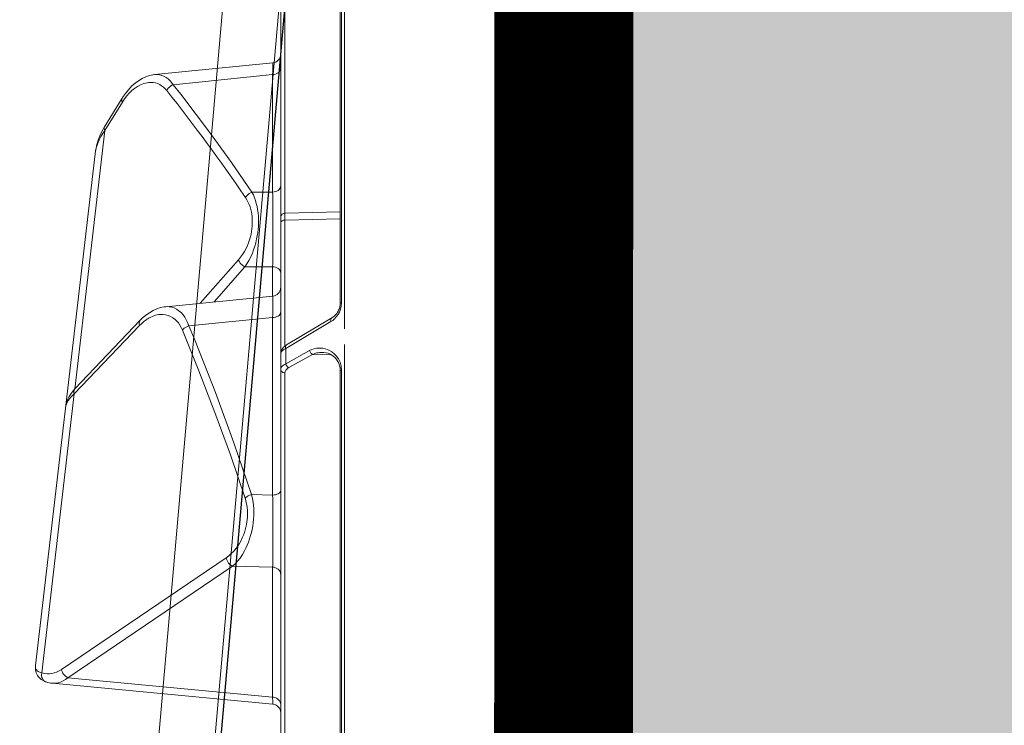
# Model space of a CAD drawing. Units: feet. Extents: x -0.8 to 15.8, y -0.3 to 10.3.
# Drawn here: x 9.4 to 9.5, y 2.5 to 2.5 of the extents above; entities that cross this region are included whole.
import ezdxf

# ---------------------------------------------------------------- set-up
doc = ezdxf.new("R2010")
doc.units = ezdxf.units.FT
doc.header["$MEASUREMENT"] = 0
doc.layers.get('0').update_dxf_attribs({"lineweight": 9})
for name, color, linetype, lineweight in [('UGD - DETAIL 1', 253, 'Continuous', 0), ('UGD - DETAIL 2', 7, 'Continuous', 5), ('UGD - DETAIL 4', 7, 'Continuous', 18), ('UGD - DETAIL 5', 7, 'Continuous', 25), ('UGD - DETAILS', 7, 'Continuous', 5)]:
    doc.layers.add(name, color=color, linetype=linetype, lineweight=lineweight)

# ---------------------------------------------------------------- blocks, each defined once
blk = doc.blocks.new('sub_AQBX_right')
at = {"linetype": 'Continuous'}
for p, q in [((-3.236922201979041, 72.45871563257697), (-6.283052720571732, 37.64128448402789)), ((-5.635526166812042, 37.64128448402789), (-2.589395648219352, 72.45871563257697))]:
    blk.add_line(p, q, dxfattribs=at)
at = {"linetype": 'Continuous', "lineweight": -3}
blk.add_line((-5.571381510678066, 37.5919389055025), (-2.52525099208583, 72.4093700540534), dxfattribs=at)
blk = doc.blocks.new('sub_AQBX_panel_right')
at = {"layer": 'UGD - DETAIL 2'}
for p, q in [((1457.087045300901, 63.84513828174426), (1398.113484758793, 70.71837055275549)), ((1429.408857684066, 66.25795408310397), (1397.267321086829, 70.00397593678342)), ((1396.075291329882, 68.78710907045703), (1393.671975635297, 43.35983775117569)), ((1396.708619258603, 66.9828494674266), (1394.47799256541, 43.38428935687921)), ((1409.571795799285, 47.99672081506379), (1396.708619258603, 66.9828494674266)), ((1397.667524743579, 67.72812137639772), (1410.530701284261, 48.7419927240349)), ((1427.87723302138, 67.24898344486496), (1427.82392318641, 67.2556871571357)), ((1437.306633827207, 58.72601767702557), (1429.408857684066, 66.25795408310397)), ((1459.782418414704, 62.71798573321474), (1429.975980236092, 66.19185725953824)), ((1437.901791411583, 58.63465825151182), (1430.004015268443, 66.16659465759022)), ((1457.18153070775, 63.83349335435079), (1457.08746266579, 63.84508962646878)), ((1463.056644316567, 60.69921470466072), (1459.782418414704, 62.71798573321474)), ((1463.486480256426, 60.73539609245576), (1460.212254354562, 62.75416712100979)), ((1466.196234468411, 57.09129619936248), (1466.211574542613, 56.97275996924411)), ((1467.572269170063, 43.35496129903693), (1466.21148098711, 56.97370520486677)), ((1440.69313380596, 43.35582162574164), (1439.467630914131, 55.7124030656686)), ((1466.212313528095, 43.38428935687921), (1465.056933065287, 54.84150814210265)), ((1438.227204286629, 43.38428935687921), (1437.259076012647, 53.03188783335022)), ((1439.859083617094, 51.72685063172388), (1444.871301916271, 47.32212473117608)), ((1444.070927936115, 46.57685282220481), (1440.016647139858, 50.13974545086441)), ((1409.457755528505, 43.38428935687921), (1409.571795799285, 47.99672081506379)), ((1444.075935650592, 43.38428935687926), (1444.070927936115, 46.57685282220481)), ((1417.820664738643, 45.81151223644414), (1417.75760622787, 43.38428935687921)), ((1452.667683912696, 45.76348817086734), (1452.669010156839, 43.38428935687921)), ((1393.672243112547, 43.35960661093685), (1393.671975903792, 43.35981141226991)), ((1394.47799256541, 43.38428935687921), (1409.457755528505, 43.38428935687921)), ((1417.75760622787, 43.38428935687921), (1438.227204286629, 43.38428935687921)), ((1440.687310604937, 43.38428935687921), (1444.075935650592, 43.38428935687926)), ((1440.692957711174, 43.35529750716871), (1440.693171607009, 43.35542610642651)), ((1452.669010156839, 43.38428935687921), (1466.212313528095, 43.38428935687921)), ((1213.144649549599, 42.4540458306234), (1449.73545315882, 42.45404583062334)), ((1449.765378274378, 42.45404583062334), (1583.577367698121, 42.45404583062334)), ((1431.841785499476, 41.96277203384196), (1329.548608743629, 41.96277203384196)), ((1433.974438456494, 38.77908621559817), (1432.445302877118, 41.52343220562182)), ((1432.878249629078, 41.86825939299649), (1434.407385208455, 39.12391340297283)), ((1434.647990032352, 41.86825939299649), (1432.878249629078, 41.86825939299649)), ((1437.755666307527, 36.66717666436564), (1434.647990032352, 41.86825939299649)), ((1449.448623697081, 41.96277203384196), (1434.946540989606, 41.96277203384196)), ((1438.184884381574, 36.57008349468887), (1435.077208106398, 41.77116622331961)), ((1450.235361723889, 41.96629256480517), (1449.448623697081, 41.96277203384196)), ((1449.605394647752, 35.58525501087828), (1449.448623697081, 41.96277203384196)), ((1500.96986840464, 41.96277203384196), (1450.234131731285, 41.96277203384196)), ((1450.391709036679, 35.5852902871599), (1450.235361986502, 41.966311257426)), ((1433.907884086392, 36.57770892754203), (1433.974438456494, 38.77908621559817)), ((1432.13123944738, 35.58525490446884), (1332.941337750009, 35.58525490446895)), ((1432.131239447379, 35.43880829506213), (1332.941337750009, 35.43880829506219)), ((1432.131239447379, 35.58525490446884), (1432.131239447379, 35.43880829506213)), ((1574.812330274774, 35.58525490446873), (1439.932779178582, 35.58525490446884)), ((1439.932779178582, 35.43880829506207), (1439.932779178582, 35.58525490446879)), ((1574.812330274774, 35.43880829506202), (1439.932779178582, 35.43880829506207)), ((1435.131239447379, 35.08525490446884), (1329.941337750009, 35.08525490446895)), ((1577.812330274774, 35.08525490446873), (1436.932779178582, 35.08525490446884)), ((890.1393486376874, 10.33956534115876), (1584.132815570049, 10.33956534115799)), ((866.941590901514, 9.45404583062348), (1607.330573306223, 9.454045830623315)), ((1584.132815570049, 9.667358056674013), (890.1393486376874, 9.66735805667457)), ((984.6089651038687, 9.154045830623403), (1467.771987716902, 9.154045830623291)), ((1377.372316050374, 8.454045830623313), (1582.581947167506, 8.454045830623313))]:
    blk.add_line(p, q, dxfattribs=at)
at = {"layer": 'UGD - DETAIL 2', "flags": 128}
for points in [[(1398.118266197928, 70.71834287816519), (1397.926219347732, 70.73313727710794), (1397.723625646735, 70.73032723142569), (1397.578178359121, 70.71521363013078), (1397.42770377342, 70.68607896691736), (1397.278018769185, 70.64194005384822), (1397.123563410628, 70.57859605584571), (1396.981253598531, 70.50178970233573), (1396.850154975681, 70.41246817168629), (1396.729314481325, 70.31092192283322), (1396.618003701326, 70.1969031583628), (1396.51555622077, 70.06940054989069), (1396.421285700598, 69.92620676361105), (1396.334489632038, 69.76316519788305), (1396.254606345566, 69.57293554256822), (1396.226550293307, 69.49272006155222)], [(1398.116112267625, 70.71805680405507), (1398.051087712242, 70.72393544917865), (1397.936302374716, 70.72380943045687), (1397.826477028714, 70.70776656707505), (1397.71322897969, 70.66947931273471), (1397.611304804923, 70.60926249966154), (1397.518391941518, 70.52425753393959), (1397.436858555078, 70.41582969342969), (1397.387779658245, 70.3290409470042), (1397.343473592081, 70.23179758334108), (1397.303234228664, 70.12295657063261), (1397.267321086829, 70.00397593678342)], [(1396.219655364027, 69.4929349506218), (1396.277186133659, 69.62322014099298), (1396.361915439384, 69.74031017866089), (1396.471268824142, 69.84064734210804), (1396.601923640696, 69.92118293741878), (1396.749910008591, 69.97946993130066), (1396.910731436956, 70.01373730295258), (1397.079501448105, 70.02294385563457), (1397.251092050691, 70.00680985290425), (1397.267321086829, 70.00397593678348)], [(1397.267321086829, 70.00397593678342), (1397.191897226865, 69.69938138981735), (1397.157649564724, 69.38915550895513), (1397.161460382559, 69.11577983629869), (1397.196629157967, 68.84070230054657), (1397.264847035246, 68.5600361362973), (1397.365874457349, 68.2801901565207), (1397.500087581097, 68.0022917886765), (1397.667524743579, 67.72812137639772)], [(1396.708619258603, 66.9828494674266), (1396.50375156661, 67.26124081235119), (1396.337171065576, 67.54505476846245), (1396.213519893467, 67.82250351773966), (1396.126962506952, 68.10199513129949), (1396.077774768516, 68.38501039316525), (1396.067610159561, 68.66724364033816), (1396.075199500103, 68.78614002343292)], [(1396.708619258603, 66.9828494674266), (1396.779200382155, 67.12509388979353), (1396.873886578512, 67.26089677225771), (1396.989800855532, 67.38613181298558), (1397.123421216589, 67.49699380866497), (1397.270687674659, 67.59011427368105), (1397.427125612965, 67.66266378984648), (1397.58798174395, 67.7124379768409), (1397.667524743579, 67.72812137639778)], [(1429.408857684066, 66.25795408310397), (1429.222724417763, 66.46974300346264), (1429.032292537608, 66.65603018004545), (1428.838140844435, 66.817407203629), (1428.640689720597, 66.9542790431164), (1428.440249351207, 67.06681234132216), (1428.237067564684, 67.15489706224787), (1428.031378145507, 67.21811899027175), (1427.823450880512, 67.2557422285543)], [(1430.004015268443, 66.16659465759022), (1429.803671305686, 66.34712627675849), (1429.466755798792, 66.60728361935914), (1429.109676951482, 66.83049005268016), (1428.739835398615, 67.01073342569624), (1428.365983879974, 67.14431717980223), (1427.996418338015, 67.23065050632215), (1427.87723302138, 67.24898344486496)], [(1429.408857684066, 66.25795408310397), (1429.551769420161, 66.28914454276996), (1429.687452642301, 66.29462307130862), (1429.811784684471, 66.27422320640386), (1429.920987780512, 66.22856478762334), (1430.004015268443, 66.16659465759028)], [(1459.782418414704, 62.71798573321474), (1459.440552263401, 62.9625312909906), (1459.10228183801, 63.17064729353689), (1458.767245993239, 63.34699145116856), (1458.434319451261, 63.49520139987696), (1458.101889114694, 63.61791742359435), (1457.768037264361, 63.71681504014476), (1457.430668815753, 63.79261756791499), (1457.087614763376, 63.84507187783978)], [(1460.212254354562, 62.75416712100989), (1459.912641696481, 62.929524648213), (1459.359487459866, 63.20804270501068), (1458.77811384158, 63.44448121554341), (1458.172606806018, 63.63527914393169), (1457.55216475596, 63.77563579740397), (1457.18153070775, 63.83349335435079)], [(1459.782418414704, 62.71798573321474), (1459.898935342103, 62.76927121968711), (1460.009025748447, 62.79423419781571), (1460.109344592472, 62.79211618014774), (1460.196843736889, 62.76298152157772), (1460.212254354562, 62.75416712100989)], [(1463.056644316567, 60.69921470466072), (1463.173161243966, 60.75050019113299), (1463.28325165031, 60.77546316926158), (1463.383570494336, 60.7733451515936), (1463.471069638753, 60.74421049302359), (1463.485572287323, 60.73595343699073)], [(1464.381872960922, 55.58678005107365), (1464.41381944044, 55.61258103900507), (1464.612684296732, 55.79146424109399), (1464.786572033629, 55.98076189856504), (1464.935394298404, 56.17864481992968), (1465.059062738329, 56.3832838136995), (1465.173870399188, 56.63333814542398), (1465.255736258567, 56.89079033769529), (1465.305435767379, 57.15350647225436), (1465.323744376539, 57.41935263084197), (1465.315929256748, 57.6398152970874), (1465.288071237338, 57.86130624759856), (1465.198529233785, 58.22955802265378), (1465.056164772376, 58.59757899712275), (1464.862985516282, 58.96155694509631), (1464.620999128674, 59.31767964066569), (1464.376377908844, 59.61379441217485), (1464.095979551002, 59.90283656632628), (1463.781456321866, 60.18197484112259), (1463.434460488149, 60.44837797456648), (1463.056644316567, 60.69921470466072)], [(1466.211875194866, 56.97333561328577), (1466.18430824969, 57.18418895609645), (1466.096530850001, 57.58498184920185), (1465.958011590564, 57.99605576158556), (1465.764716517738, 58.41531898845476), (1465.517473304743, 58.8324770258003), (1465.218394442094, 59.24045375793968), (1464.869142264229, 59.63506407863356), (1464.474939766088, 60.00948547767803), (1464.039969752475, 60.36026970603575), (1463.572583521994, 60.68168014890973), (1463.486575017695, 60.73552164977924)], [(1436.768500449312, 53.77715974232122), (1436.927438166248, 53.84745580409611), (1437.079286325768, 53.92262720927254), (1437.348460137618, 54.07859692093492), (1437.591270601289, 54.24989953624887), (1437.806837840893, 54.43412269015141), (1437.99428198054, 54.62885401757933), (1438.189185048258, 54.88427953537767), (1438.34373710154, 55.15282173939423), (1438.458849823206, 55.4314286924068), (1438.535434896071, 55.71704845719372), (1438.574404002953, 56.00662909653325), (1438.578937573183, 56.25870681794093), (1438.557686631025, 56.51252229976183), (1438.483443266951, 56.87740634397093), (1438.358859523146, 57.24275474753721), (1438.185716078288, 57.60510103742477), (1437.965793611052, 57.96097874059775), (1437.771442035501, 58.22153664738694), (1437.551480052294, 58.4770683462616), (1437.306633827207, 58.72601767702562)], [(1437.306633827207, 58.72601767702557), (1437.449545563302, 58.75720813669144), (1437.585228785442, 58.7626866652301), (1437.709560827611, 58.74228680032534), (1437.818763923652, 58.69662838154488), (1437.900046763166, 58.63631273740832)], [(1439.468263275615, 55.70842215268934), (1439.445110607302, 55.89246014837029), (1439.358416899072, 56.30676418291491), (1439.219138269509, 56.73293659092965), (1439.024328640485, 57.16567292036706), (1438.777008766917, 57.59160873108032), (1438.478290849123, 58.00682798463291), (1438.130666495704, 58.40668067020993), (1437.902079099365, 58.63543845721908)], [(1466.211499370489, 56.97350383784288), (1466.215892780431, 56.92431708472429), (1466.220969793459, 56.7026879503651), (1466.194192316327, 56.43638838295228), (1466.130670902815, 56.1739108475433), (1466.02705906596, 55.91130146958434), (1465.883706259066, 55.65584944714086), (1465.726099537076, 55.44076483422921), (1465.537739348539, 55.23373919543906), (1465.313337792552, 55.03193972882558), (1465.056933065287, 54.84150814210265)], [(1439.468099428697, 55.70767889776862), (1439.477917507783, 55.5427518703), (1439.46742905705, 55.29135486641285), (1439.415841285523, 55.00463751183248), (1439.320945337545, 54.72247780511624), (1439.182218778669, 54.44769807311378), (1438.999139174449, 54.183120642675), (1438.878862472175, 54.04226032198), (1438.744758474368, 53.90531768326473), (1438.514574493486, 53.70606480561907), (1438.251761285262, 53.51777373946165), (1437.957843155584, 53.34267824128202), (1437.63434441034, 53.1830120675697), (1437.450698550793, 53.10500057734608), (1437.259076012647, 53.03188783335022)], [(1465.056933065287, 54.84150814210265), (1463.954812217832, 53.97320277246376), (1459.442936115591, 50.54786115587512), (1456.098302661519, 48.13485060458744), (1452.667683912696, 45.76348817086739)], [(1464.381872960922, 55.58678005107365), (1464.524737060189, 55.50823218930728), (1464.660374092922, 55.40730673975524), (1464.784662796547, 55.28707027110868), (1464.893826721727, 55.15117610759778), (1464.984548977857, 55.00375332458424), (1465.054073015116, 54.84928128869721), (1465.056933065287, 54.84150814210275)], [(1417.395757883641, 46.55678414541525), (1422.384895741257, 48.25849133664745), (1427.277862505768, 50.03073539493408), (1432.072910452752, 51.87110371230485), (1436.768500449312, 53.77715974232122)], [(1436.768500449312, 53.77715974232122), (1436.87967837661, 53.68033855916038), (1436.984592005668, 53.5616950138334), (1437.08005358898, 53.42483403040199), (1437.163162574664, 53.27391406056176), (1437.231393738263, 53.11352073119308), (1437.259076012647, 53.03188783335033)], [(1437.259076012647, 53.03188783335022), (1435.743303405624, 52.40718266530375), (1429.585304872297, 49.98038021870011), (1423.76704292955, 47.84461861662336), (1417.820664738643, 45.81151223644414)], [(1410.530701284261, 48.7419927240349), (1410.369463401193, 48.70406486007467), (1410.210238436372, 48.64252519025936), (1410.057864359747, 48.55924356630187), (1409.916970980497, 48.45675045818476), (1409.791839272622, 48.33816006711105), (1409.686271299719, 48.20707570207711), (1409.6034746912, 48.06748029515301), (1409.571795799285, 47.99672081506373)], [(1417.820664738643, 45.81151223644414), (1417.67511292198, 45.77499917835104), (1417.324154707071, 45.70012800455653), (1416.957510317247, 45.64001276115498), (1416.578336985995, 45.59552661504151), (1416.189791946804, 45.5675427331117), (1415.788488276681, 45.55669014477509), (1415.380186136381, 45.5633206990878), (1414.969203074751, 45.58726913277788), (1414.559856640635, 45.62837018257332), (1414.183404986735, 45.68168854328825), (1413.810678980079, 45.74904280136111), (1413.444552276846, 45.82952582232414), (1413.087898533217, 45.92223047170945), (1412.709781451389, 46.03704246819373), (1412.344107102854, 46.16511975221865), (1411.992855985161, 46.30501577218332), (1411.658008595857, 46.45528397648707), (1411.341545432494, 46.61447781352918), (1410.904948781262, 46.86629080299154), (1410.507297647338, 47.13460434689875), (1410.150559922851, 47.41582629104202), (1409.836703499928, 47.70636448121213), (1409.571795799285, 47.99672081506373)], [(1410.530701284261, 48.7419927240349), (1410.750120004374, 48.4458840331401), (1411.008273134601, 48.15199731214715), (1411.303034684057, 47.86662274704051), (1411.63361147363, 47.59338088664866), (1411.999210324207, 47.33589227979984), (1412.259721853214, 47.17617021214959), (1412.536672116865, 47.02485274876511), (1412.828596015734, 46.88357253850672), (1413.134028450396, 46.75396223023542), (1413.451504321424, 46.63765447281209), (1413.746791512898, 46.54545808068666), (1414.051196546868, 46.46543429100225), (1414.362126200907, 46.39868381759143), (1414.676987252588, 46.34630737428657), (1414.949264344566, 46.31348841520999), (1415.223340353174, 46.29188240906479), (1415.497104644877, 46.28157191207238), (1415.76844658614, 46.28263948045452), (1416.035255543431, 46.29516767043268), (1416.323861796675, 46.32231755899235), (1416.60610246111, 46.36286650887727), (1416.880090232945, 46.41600216198049), (1417.143937808386, 46.48091216019534), (1417.395757883641, 46.55678414541519)], [(1417.395757883641, 46.55678414541525), (1417.494277491284, 46.45524918544069), (1417.586917417321, 46.33203508902228), (1417.670862844499, 46.19088565410267), (1417.743563133511, 46.03608963480487), (1417.802809322878, 45.87235042980975), (1417.820664738644, 45.81151223644414)], [(1444.070927936115, 46.57685282220481), (1444.151938311671, 46.7245301848454), (1444.251919972971, 46.86560093044339), (1444.367835027853, 46.9957786958109), (1444.496161456057, 47.11110809544972), (1444.633000124026, 47.20808490393735), (1444.77419325811, 47.28376253004246), (1444.871301916271, 47.32212473117608)], [(1452.667683912696, 45.76348817086734), (1452.355317802539, 45.60665461456637), (1452.015956603261, 45.46458980943741), (1451.706956839902, 45.35682246629263), (1451.37908617756, 45.26163248458398), (1451.034597391418, 45.18021033891784), (1450.67574325666, 45.11374650390015), (1450.296196964114, 45.06233655945674), (1449.903512654249, 45.02764510897145), (1449.501729790119, 45.010163198976), (1449.094887834779, 45.01038187600187), (1448.728745041886, 45.02586699563571), (1448.360419894057, 45.05547813637168), (1447.99286844116, 45.0986628778387), (1447.629046733063, 45.15486879966596), (1447.271910819636, 45.22354348148261), (1446.846382429852, 45.32365514686498), (1446.432281555251, 45.44059203232714), (1446.032860616569, 45.57258031326605), (1445.651372034542, 45.71784616507857), (1445.213356660521, 45.91063552961538), (1444.802401866347, 46.1199023395823), (1444.420821131663, 46.34289272657887), (1444.070927936115, 46.57685282220464)], [(1444.871301916271, 47.32212473117608), (1445.160556558139, 47.08451461989116), (1445.477405765063, 46.85699664365455), (1445.820526474301, 46.64248816396643), (1446.188595623105, 46.44390654232755), (1446.504053420827, 46.29677125442999), (1446.836055693203, 46.16241328756559), (1447.181976201279, 46.0429194403289), (1447.539188706098, 45.94037651131427), (1447.835236998533, 45.87113160760214), (1448.137952535619, 45.81439088631933), (1448.444564420503, 45.77084687068778), (1448.752301756331, 45.74119208392963), (1449.058393646249, 45.72611904926676), (1449.330365387255, 45.7253412259842), (1449.600031945602, 45.73630681921281), (1449.865446810977, 45.75868271654549), (1450.124663473064, 45.79213580557528), (1450.375735421549, 45.83633297389544), (1450.676573639558, 45.90599792600308), (1450.964197448825, 45.99081941499128), (1451.236773311721, 46.08934048069624), (1451.492467690619, 46.20010416295494), (1451.775967311683, 46.3473031698296), (1452.035479885846, 46.5087600798384)], [(1452.667683912696, 45.76348817086734), (1452.599778384057, 45.92037896875101), (1452.511840718022, 46.07038320402623), (1452.406542856057, 46.20894307394408), (1452.28708422039, 46.33184850700312), (1452.157094501189, 46.43536508384077), (1452.035479885846, 46.50876007983845)], [(1392.687740303295, 42.45410610842249), (1392.861202786166, 42.47120402982368), (1393.029061105437, 42.51816510177836), (1393.186214971055, 42.59356243588913), (1393.327889342372, 42.69510512232899), (1393.44977951534, 42.8197078379765), (1393.548181918759, 42.9635845923968), (1393.620106645418, 43.12236376324452), (1393.663368298909, 43.29122092579546), (1393.672248696289, 43.35966122863505)], [(1393.614076755983, 42.45404583062334), (1393.764460488609, 42.46923807749825), (1393.91027488765, 42.51435320939267), (1394.047089456412, 42.58802042586363), (1394.170747153484, 42.68800138583262), (1394.277490702342, 42.81125821844645), (1394.364076754294, 42.95404582724488), (1394.427874435984, 43.11202568302086), (1394.466945287153, 43.28039764783392), (1394.47799256541, 43.38428935687921)], [(1393.671975903792, 43.35981141226991), (1393.689644147149, 43.36190473547724), (1393.749528136212, 43.36482521876039), (1393.850918903145, 43.36836645258213), (1393.992916377516, 43.37249355885908), (1394.131303119498, 43.3761022387763), (1394.293347416681, 43.38004264065903), (1394.47799256541, 43.38428935687921)], [(1409.457755528505, 43.38428935687921), (1409.434140467353, 43.21212393565455), (1409.384993293366, 43.0473091887355), (1409.311807318547, 42.89485292876971), (1409.216806261689, 42.75938746203517), (1409.102876681811, 42.64502883815923), (1408.97348027152, 42.55525178603431), (1408.832548675236, 42.49278413593954), (1408.684364028166, 42.45952393579877), (1408.593839719078, 42.45404583062334)], [(1409.457755528505, 43.38428935687921), (1409.728201525973, 43.37858106804848), (1410.034549561241, 43.37338287302506), (1410.373439318462, 43.36874764595522), (1410.741510481793, 43.36472826098569), (1411.137697245354, 43.36134888406312), (1411.560364713401, 43.35861335911506), (1412.004902015778, 43.35654791997568), (1412.466698282333, 43.35517880047907), (1412.942856607697, 43.35452102758169), (1413.432793213451, 43.3545633513937), (1413.931242801291, 43.35530149343325), (1414.43294007291, 43.3567311752186), (1414.935560994984, 43.35885277368667), (1415.437801259771, 43.361650664264), (1415.934387865319, 43.36509112884268), (1416.420047809672, 43.36914044931472), (1416.881652894066, 43.37366815934212), (1417.328983578007, 43.37873490372495), (1417.75760622787, 43.38428935687921)], [(1417.75760622787, 43.38428935687921), (1417.771803779105, 43.21212393565455), (1417.801351427371, 43.0473091887355), (1417.845351382334, 42.89485292876965), (1417.902466727638, 42.75938746203517), (1417.970962042429, 42.64502883815923), (1418.048756131245, 42.55525178603431), (1418.13348526008, 42.49278413593954), (1418.222574977247, 42.45952393579877), (1418.276998868338, 42.45404583062334)], [(1438.227204286629, 43.38428935687921), (1438.243262670257, 43.2121239356546), (1438.276683044187, 43.0473091887355), (1438.326449947276, 42.89485292876971), (1438.391051237369, 42.75938746203517), (1438.46852403697, 42.64502883815929), (1438.556514374285, 42.55525178603431), (1438.652348707458, 42.49278413593954), (1438.753115158794, 42.45952393579877), (1438.814672233475, 42.45404583062334)], [(1438.227204286629, 43.38428935687921), (1438.617817566874, 43.37864173135713), (1438.98147937322, 43.37350771836845), (1439.324766515467, 43.36880101552021), (1439.634265348748, 43.36471167213951), (1439.900228030559, 43.36136205014601), (1440.130230974418, 43.35864814079321), (1440.327557391418, 43.35654160165709), (1440.483568444119, 43.35514530435886), (1440.594038702253, 43.35448264405927), (1440.663854906251, 43.3545013885579), (1440.692596767558, 43.35523464837549), (1440.692957711174, 43.35529750716871)], [(1440.692939643194, 43.35548463686334), (1440.725171662916, 43.18417932020119), (1440.786659728883, 43.02107376083825), (1440.875535557338, 42.87112383862351), (1440.989098701227, 42.73888570603129), (1441.123898601915, 42.62837735177482), (1441.275839432662, 42.54295651625334), (1441.440304548245, 42.48521866830984), (1441.612296759388, 42.45691814322422), (1441.683394264426, 42.45405658920803)], [(1444.075935650592, 43.38428935687926), (1444.056654033902, 43.2121239356546), (1444.01652553438, 43.04730918873556), (1443.956769436169, 42.89485292876971), (1443.879201398059, 42.75938746203522), (1443.786178285622, 42.64502883815929), (1443.680526559036, 42.55525178603436), (1443.565456392525, 42.49278413593954), (1443.444464134846, 42.45952393579877), (1443.370551345985, 42.45404583062334)], [(1444.075935650592, 43.38428935687921), (1444.447498981134, 43.37854056202661), (1444.847851639433, 43.37330196494893), (1445.272669537703, 43.36862687088871), (1445.717628588159, 43.36456858508858), (1446.181235596383, 43.36115146258562), (1446.661742642041, 43.35837945321958), (1447.153965770023, 43.35627918558649), (1447.65272102522, 43.3548772882823), (1448.154755116323, 43.354189047624), (1448.659666919321, 43.35420313787247), (1449.162091315628, 43.35491557387561), (1449.656663186656, 43.35632237048098), (1450.140956976927, 43.35842394172879), (1450.61390112304, 43.36120471727506), (1451.070600233452, 43.36463113796651), (1451.50615891662, 43.36866964464964), (1451.919960965397, 43.37332303012737), (1452.308928122957, 43.37854823121106), (1452.669010156839, 43.38428935687921)], [(1452.669010156839, 43.38428935687921), (1452.688877026946, 43.21212393565455), (1452.730223543706, 43.0473091887355), (1452.791793414139, 42.89485292876965), (1452.8717158689, 42.75938746203517), (1452.967562504664, 42.64502883815923), (1453.076421069924, 42.55525178603431), (1453.194983952286, 42.49278413593954), (1453.31964867859, 42.45952393579877), (1453.395804936607, 42.45404583062334)], [(1466.212313528095, 43.38428935687921), (1466.23341158103, 43.21212393565455), (1466.277320409878, 43.04730918873545), (1466.342705867103, 42.89485292876965), (1466.427581248689, 42.75938746203517), (1466.529367659133, 42.64502883815923), (1466.644972369886, 42.55525178603431), (1466.770882790335, 42.49278413593954), (1466.903273196096, 42.45952393579877), (1466.98414898349, 42.45404583062334)], [(1466.212313528095, 43.38428935687921), (1466.51553304373, 43.37853659025803), (1466.784778644405, 43.37329385334598), (1467.017338075133, 43.36861450517038), (1467.210499080924, 43.36455190475846), (1467.362966395939, 43.36113043888479), (1467.474701124271, 43.3583540951758), (1467.544693577843, 43.35624957457329), (1467.571934068583, 43.35484357801911), (1467.572293520591, 43.35471130072516)], [(1467.572236530577, 43.35511375725759), (1467.604533527917, 43.183820465861), (1467.666084543039, 43.02073783537108), (1467.75501937951, 42.87082104895467), (1467.868635797346, 42.73862525227151), (1468.00348161921, 42.6281671476798), (1468.15545962307, 42.54280294876806), (1468.319952034218, 42.48512640350454), (1468.491960834016, 42.45688998451836), (1468.566088223151, 42.45404659895407)], [(1467.572237850243, 43.35510048444547), (1467.604537132327, 43.18380762385099), (1467.666090322675, 43.02072581436117), (1467.755027158761, 42.87081021419709), (1467.868645339843, 42.73861593297495), (1468.003492635009, 42.62815962700633), (1468.155471777462, 42.54279745522954), (1468.319964957898, 42.48512310401936), (1468.491974134304, 42.45688897933974), (1468.566088223151, 42.45404659895407)], [(1431.841785499476, 41.96277203384196), (1431.849675212428, 42.04945032799245), (1431.870480068324, 42.13322980478895), (1431.903567922151, 42.21156486724237), (1431.947933416222, 42.28207534413719), (1432.002228527459, 42.34261881032886), (1432.064803526393, 42.39135568324737), (1432.133757103362, 42.4268051176821), (1432.206994138836, 42.44789000051408), (1432.274732251437, 42.45404583062334)], [(1432.274732251437, 42.45404583062334), (1432.356535798433, 42.44507366783934), (1432.437698668957, 42.41807491847932), (1432.517717608295, 42.37287929019673), (1432.5960344355, 42.30927821849384), (1432.67201649788, 42.22706917952723), (1432.744941757699, 42.12611704657093), (1432.813990939545, 42.0064317522158), (1432.878249629078, 41.86825939299649)], [(1435.077208106398, 41.77116622331945), (1434.996947663374, 41.89433529827369), (1434.901332588695, 42.01667539596554), (1434.795512593826, 42.12779168440306), (1434.69415445291, 42.21477802098433), (1434.590535282239, 42.28711526826368), (1434.485967699918, 42.34526867698363), (1434.381165261711, 42.39013397291191), (1434.27646211315, 42.42262394215452), (1434.161630414506, 42.4449359879891), (1434.057555929633, 42.45357178643505), (1434.026762538602, 42.45404583062334)], [(1434.647990032352, 41.86825939299649), (1434.579844442072, 42.00590165712548), (1434.507475958378, 42.12524267691076), (1434.431754795121, 42.22606661059913), (1434.353450273696, 42.30835146936707), (1434.273236147744, 42.37218276510246), (1434.191704207504, 42.41768229045722), (1434.109383430342, 42.44495380461494), (1434.026762538602, 42.45404583062334)], [(1449.145393689622, 42.45404583062334), (1449.198057048522, 42.44644970718592), (1449.249120257922, 42.42389214123865), (1449.297031788056, 42.38705853300318), (1449.340335871336, 42.33706805301868), (1449.377716735115, 42.27543963671177), (1449.408038580769, 42.20404583231257), (1449.43038009437, 42.12505590442461), (1449.444062440337, 42.04086992201805), (1449.448623697081, 41.96277203384196)], [(1449.735510783348, 42.45404583062212), (1449.822334856582, 42.44644990004226), (1449.90652085805, 42.42389252109274), (1449.985510838719, 42.38705908831331), (1450.056904728014, 42.33706876691207), (1450.118533258751, 42.27544048749709), (1450.168523879224, 42.20404679413914), (1450.205357649737, 42.12505694806784), (1450.227915394821, 42.04087101576737), (1450.23536108538, 41.96631778240811)], [(1432.445302877118, 41.52343220562182), (1432.378609048775, 41.63057375841189), (1432.307709231467, 41.72177782422809), (1432.233703836327, 41.79743700711391), (1432.157476913207, 41.85812442214925), (1432.079714235789, 41.90446826303157), (1432.00093436341, 41.93705803527281), (1431.921525721147, 41.95637934353963), (1431.841785499476, 41.96277203384196)], [(1432.445302877118, 41.52343220562182), (1432.481432994341, 41.58867086993312), (1432.529620184122, 41.65166214918925), (1432.588400303095, 41.71049208525934), (1432.655987347101, 41.76337316031864), (1432.730327718024, 41.80869860967245), (1432.80916262133, 41.84509124248819), (1432.878249629078, 41.86825939299649)], [(1434.647990032352, 41.86825939299649), (1434.727968714243, 41.88678197944029), (1434.805517284374, 41.89399922568543), (1434.878279468701, 41.88969183935848), (1434.944044425088, 41.87399069821224), (1435.00081391863, 41.84737287347184), (1435.046863037004, 41.81064713426669), (1435.077208106398, 41.7711662233195)], [(1434.407385208455, 39.12391340297283), (1434.536066624261, 38.853967910782), (1434.624318028368, 38.58971646047537), (1434.678746506409, 38.33152475650991), (1434.703896912984, 38.07826807976355), (1434.702369171717, 37.82806271736916), (1434.674958494807, 37.57873024132402), (1434.620724873473, 37.32813466082624), (1434.536971037752, 37.07451817200985), (1434.419161132066, 36.81695904675647), (1434.260883996353, 36.55608480915235), (1434.054091998441, 36.29516636990271), (1433.790046341699, 36.04161362330394), (1433.461590210588, 35.80853608695939), (1433.067200518494, 35.61529163224514), (1432.616079997761, 35.48515593948598), (1432.131239447379, 35.43880829506213)], [(1433.974438456494, 38.77908621559817), (1434.010568573718, 38.84432487990952), (1434.058755763499, 38.9073161591656), (1434.117535882471, 38.96614609523574), (1434.185122926477, 39.01902717029498), (1434.259463297401, 39.0643526196488), (1434.338298200707, 39.1007452524646), (1434.407385208455, 39.12391340297283)], [(1434.205556319085, 37.55679278226936), (1434.206475795979, 37.69845360479984), (1434.200549222233, 37.84169715149493), (1434.187328178209, 37.98741069637295), (1434.166087859852, 38.13645052728215), (1434.135790002482, 38.2896060253296), (1434.095035364282, 38.4475385521118), (1434.042010344318, 38.61068177997345), (1433.974438456494, 38.77908621559817)], [(1434.205558831924, 37.55687648204142), (1434.201993999857, 37.48418718103685), (1434.167669571475, 37.22996790112288), (1434.100319662186, 36.98218450758544), (1434.003813591628, 36.7495660148604), (1433.898492016399, 36.56088309497996), (1433.78134868695, 36.39390837748279), (1433.657004015311, 36.2484810043377), (1433.529161837184, 36.12338535576887), (1433.400583930117, 36.0168294369681), (1433.273186425813, 35.92679209889088), (1433.14819173575, 35.85125458323984), (1433.026287918037, 35.78833726688679), (1432.907770693981, 35.73636846035755), (1432.792658867161, 35.69390925357091), (1432.668520696694, 35.65641987009776), (1432.548599195758, 35.62797688263714), (1432.43272907266, 35.60747796021191), (1432.320275440332, 35.5939792033077), (1432.210582901009, 35.58679208734561), (1432.13123944738, 35.58525490446901)], [(1437.755666307527, 36.66717666436564), (1437.835644989419, 36.68569925080961), (1437.91319355955, 36.69291649705475), (1437.985955743877, 36.68860911072774), (1438.051720700264, 36.67290796958156), (1438.108490193805, 36.64629014484111), (1438.15453931218, 36.60956440563595), (1438.184514334653, 36.5707004359414)], [(1439.932779178582, 35.43880829506207), (1439.545498779894, 35.46842624966029), (1439.175866090125, 35.55378289009797), (1438.837867208156, 35.68583776962669), (1438.539917064673, 35.85281678622465), (1438.284941905275, 36.04299621488055), (1438.071767292979, 36.24653804485362), (1437.896841787696, 36.45618832931158), (1437.755666307527, 36.66717666436564)], [(1439.932779178582, 35.5852549044689), (1439.831946161342, 35.58774267891712), (1439.725857314781, 35.59574618790045), (1439.619313690659, 35.60940029970438), (1439.511813319574, 35.62899224780386), (1439.402894671019, 35.65497340091572), (1439.292151868163, 35.68796886352282), (1439.179256177331, 35.72879130001505), (1439.063988336135, 35.77845717761796), (1438.946285348012, 35.83820256629183), (1438.826305893151, 35.90949371711471), (1438.704518513694, 35.99402466236285), (1438.581815494588, 36.09368980050126), (1438.459651638562, 36.21051387778618), (1438.340199073119, 36.34651573540082), (1438.226494580728, 36.50347804166781), (1438.184884381574, 36.57008349468877)], [(1467.749031648609, 9.154676813519224), (1467.757816075839, 9.15432508424846), (1467.790439359693, 9.154264809623335), (1467.822961960409, 9.156186619663996), (1467.85518491973, 9.160112452995916), (1467.883627358196, 9.165337689584717), (1467.911677184135, 9.17218508349027), (1467.939191305531, 9.18063759245885), (1467.966974362637, 9.191055405287418), (1467.994042553021, 9.20316277215638), (1468.020254987782, 9.216901782439834), (1468.054597592666, 9.238279264568384), (1468.087039900741, 9.262503851018232), (1468.118242433781, 9.29022671806623), (1468.1471023132, 9.32057902938821), (1468.171659301182, 9.350898898292604), (1468.193996048993, 9.38308582775471), (1468.214512984747, 9.417818715630077), (1468.232549304576, 9.454045830623315)]]:
    blk.add_lwpolyline(points, dxfattribs=at)
at = {"layer": 'UGD - DETAIL 2', "extrusion": (0, 0, -1)}
for centre, radius, start, end in [((-1399.428592028073, 68.46809215252009), 3.368157750112566, 5.416009594885377, 17.71094319622961), ((-1339.079544303551, 213.0671417461392), 201.2479512605499, 231.4918021810986, 235.8558124192992)]:
    blk.add_arc(centre, radius, start, end, dxfattribs=at)
blk = doc.blocks.new('sub_AQBX_cross2.5')
at = {"layer": 'UGD - DETAIL 1'}
h = blk.add_hatch(dxfattribs=at)
h.set_pattern_fill('GRAVEL', color=256, scale=0.2000131690229853)
h.set_pattern_definition([(228.012787504, (30.67377781077878, 14.70241969876243), (-1.600105352183895, -1.800118521206869), [0.02690897170767635, -2.663993008791375]), (184.969740728, (30.65577662556672, 14.68241838186013), (2.400158028275819, 0.2000131690229923), [0.04617664030599856, -4.57148594244453]), (132.510447078, (30.60977359669143, 14.67841811847968), (2.000131690229877, -2.200144859252811), [0.03255974375891374, -3.22341875162363]), (267.273689006, (30.53176846077246, 14.62841482622393), (0.2000131690229902, 4.00026338045971), [0.04205036862905433, -4.162985702550048]), (292.833654178, (30.52976832908224, 14.5864120607291), (-1.000065845114924, 2.400158028275829), [0.04123371485993347, -4.082143397121492]), (357.273689006, (30.54576938260407, 14.54840955861473), (-4.00026338045971, 0.2000131690229904), [0.04205036862905433, -4.162985702550048]), (37.6942404667, (30.5877721480989, 14.5464094269245), (-2.600171197298809, -2.000131690229848), [0.05560946137029158, -5.505332185146409]), (72.2553283749, (30.63177504528396, 14.58041166565841), (1.400092183160903, 4.400289718505678), [0.05250105671050525, -5.197606513827766]), (121.429565615, (30.6477760988058, 14.63041495791416), (-1.600105352183887, 2.600171197298807), [0.04219277800539875, -4.177089644784609]), (175.236358309, (30.62577465021327, 14.6664173283383), (2.200144859252835, -0.2000131690229929), [0.04816957152214361, -2.360307920272104]), (222.397437798, (30.57777148964775, 14.67041759171875), (-2.400158028275817, -2.200144859252833), [0.06229370146587074, -6.167081046383133]), (138.814074834, (30.72978149810522, 14.6264146945337), (-1.400092183160904, 1.200079014137912), [0.02126159988031233, -2.104907551301169]), (171.46923439, (30.71378044458338, 14.64041561636531), (2.600171197298809, -0.4000263380459697), [0.04045006326370148, -4.00456594697544]), (225, (30.67377781077878, 14.646416011436), (-2.220592254775614e-17, -0.2000131690229719), [0.02828606237639961, -0.2545752739091294]), (203.198590514, (30.65977688894718, 14.67041759171875), (1.000065845114924, 0.4000263380459657), [0.01523260292645252, -1.50802231053741]), (291.801409486, (30.64577596711556, 14.66441719664807), (-0.2000131690229221, 0.6000395070689765), [0.02154201834328259, -1.055561860442742]), (30.96375653209999, (30.65377649387648, 14.64441587974576), (0.6000395070689667, 0.4000263380459665), [0.0349881036440218, -1.131279063264568]), (161.565051177, (30.68377846922994, 14.66241706495783), (0.400026338045973, -0.2000131690229807), [0.02529986576288638, -0.6071973103779853]), (16.389540334, (30.52976832908224, 14.66441719664807), (2.000131690229847, 0.6000395070689648), [0.03544233355087299, -3.508800051464843]), (70.3461759419, (30.56377056781614, 14.67441785509921), (-0.8000526760921854, -2.200144859253518), [0.02973415772012602, -2.943675363344709]), (293.198590514, (30.68377846922994, 14.70241969876243), (-0.4000263380459648, 1.000065845114925), [0.03046500583973601, -1.492789907624126]), (343.610459666, (30.69577925937131, 14.67441785509921), (-2.000131690229847, 0.6000395070689647), [0.03544233355087294, -3.508800051464757]), (339.44395478, (30.52976832908224, 14.54040903185381), (-1.000065845114934, 0.4000263380459755), [0.03417825032264767, -1.674735014922557]), (294.775140569, (30.56177043612591, 14.52840824171244), (-1.000065845114928, 2.200144859252839), [0.02863748551437299, -2.835115278855509]), (66.8014094864, (30.68577860092017, 14.50240652973945), (0.4000263380459669, 1.000065845114921), [0.03046500583973601, -1.492789907624126]), (17.3540246363, (30.69777939106154, 14.53040837340266), (-2.600171197298804, -0.8000526760919339), [0.03352840753649206, -3.319303268363027]), (69.44395478040002, (30.5877721480989, 14.50240652973945), (-0.4000263380459721, -1.000065845114918), [0.01708912516132384, -1.691824140083881]), (101.309932474, (30.67377781077878, 14.50240652973945), (-0.2000131690229781, 0.8000526760919437), [0.01019867148848202, -1.009672380335255]), (165.963756532, (30.67177767908856, 14.5124071881906), (0.6000395070689477, -0.2000131690229856), [0.04123371485993354, -0.7834417075363612]), (186.009005957, (30.63177504528396, 14.52240784664175), (2.000131690229863, 0.2000131690229819), [0.03821251594184134, -3.783033712797589]), (303.690067526, (30.65377649387648, 14.6264146945337), (-0.2000131690229828, 0.4000263380459678), [0.02884629926283293, -0.6923114374175874]), (353.157226587, (30.66977754739833, 14.60241311425094), (3.400223873390753, -0.4000263380459812), [0.05036211588097357, -4.985840796450824]), (60.9453959009, (30.71978083965407, 14.59641271918025), (-0.8000526760919364, -1.400092183160893), [0.02059255582993048, -2.038669055757445]), (90, (30.72978149810522, 14.61441390439232), (-0.2000131690229853, 0.2000131690229853), [0.01200079014137912, -0.1880123788816062]), (120.256437164, (30.6277747819035, 14.52840824171244), (0.8000526760919431, -1.400092183160899), [0.02778662949334921, -2.75088511831083]), (48.01278750419999, (30.61377386007189, 14.55240982199519), (1.600105352183883, 1.800118521206863), [0.0538179434153527, -2.637084037083699]), (0, (30.64977623049602, 14.59241245579979), (0.2000131690229853, 0.2000131690229853), [0.05200342394597619, -0.1480097450770091]), (325.3048464690001, (30.701779654442, 14.59241245579979), (2.000131690229881, -1.400092183160862), [0.03162488220690024, -3.130860998497459]), (254.054604099, (30.72778136641499, 14.57441127058772), (-0.2000131690229929, -0.8000526760919422), [0.02912231743608471, -1.426995532354483]), (207.645975364, (30.71978083965407, 14.5464094269245), (-3.800250211436711, -2.000131690229863), [0.04741612191443401, -4.694203906496839]), (175.42607874, (30.67777807415924, 14.52440797833198), (-2.6001711972988, 0.2000131690229856), [0.0501631027777957, -4.966141656232193])])
edge = h.paths.add_edge_path(flags=16)
edge.add_arc((9.607150225630953, 3.809962064969894), 0.0005062855516193565, 0, 360)
edge = h.paths.add_edge_path()
edge.add_line((7.791903250222032, 4.482326393587137), (7.792415699101602, 4.337868536136822))
edge.add_line((7.792415699101602, 4.337868536136822), (7.817387803410437, 4.337868536136822))
edge.add_line((7.817387803410437, 4.337868536136822), (7.805129718395484, 4.325059670354459))
edge.add_line((7.805129718395484, 4.325059670354459), (7.805129718395484, 4.170191573909461))
edge.add_line((7.805129718395484, 4.170191573909461), (9.284788649732436, 4.170191573909458))
edge.add_line((9.284788649732436, 4.170191573909458), (9.43139085807553, 4.168758281446516))
edge.add_line((9.43139085807553, 4.168758281446516), (9.430246946405532, 3.975970403976589))
edge.add_arc((-130.8937482327685, 3.565361700766545), 140.3245959286967, -0.475413972313504, 0.16765542164972658, ccw=False)
edge.add_line((9.426017108676358, 2.401026236280851), (9.808170643080441, 2.401026236280851))
edge.add_line((9.808170643080441, 2.401026236280851), (9.808170643080441, 4.48500998725458))
edge.add_line((9.808170643080441, 4.48500998725458), (7.791903250222032, 4.482326393587137))
h.paths.add_polyline_path([(5.789466598744426, 4.48500998725458), (5.753918640729428, 4.422631288779828), (5.821756695811795, 4.170191573909475), (7.299294215332304, 4.1676504636819), (7.299294215332304, 4.325059670354459), (7.28373043744487, 4.337868536136822), (7.308702541755557, 4.337868536136821), (7.308702541755557, 4.378699109368926), (7.312547639891782, 4.384564623591436), (7.3419478893553, 4.393941171194388), (7.338224301208016, 4.407644368364), (7.313423265647498, 4.412217594131343), (7.308702518070979, 4.419644925950191), (7.308702518070979, 4.441926970646872), (7.312938454232993, 4.449107379369448), (7.338224273631287, 4.453927578188775), (7.340474738736378, 4.471351287075827), (7.309214889770313, 4.48232637374025)])
h.paths.add_polyline_path([(5.611971721540614, 4.422631288779835), (5.647519679555635, 4.485009987254587), (2.295095539469211, 4.48500998725458), (2.413686093998577, 3.734216192647131), (2.886340668612639, 3.734216192647131), (2.886340668612639, 4.16700386937559), (2.950519984810216, 4.170191573909458), (5.67980977662297, 4.170191573909458)])
h = blk.add_hatch(dxfattribs=at)
h.set_pattern_fill('GRAVEL', color=256, scale=0.2000131690229853)
h.set_pattern_definition([(228.012787504, (30.67377781077878, 17.6397099302295), (-1.600105352183895, -1.800118521206869), [0.02690897170767635, -2.663993008791375]), (184.969740728, (30.65577662556672, 17.61970861332721), (2.400158028275819, 0.2000131690229923), [0.04617664030599856, -4.57148594244453]), (132.510447078, (30.60977359669143, 17.61570834994674), (2.000131690229877, -2.200144859252811), [0.03255974375891374, -3.22341875162363]), (267.273689006, (30.53176846077246, 17.565705057691), (0.2000131690229902, 4.00026338045971), [0.04205036862905433, -4.162985702550048]), (292.833654178, (30.52976832908224, 17.52370229219617), (-1.000065845114924, 2.400158028275829), [0.04123371485993347, -4.082143397121492]), (357.273689006, (30.54576938260407, 17.4856997900818), (-4.00026338045971, 0.2000131690229904), [0.04205036862905433, -4.162985702550048]), (37.6942404667, (30.5877721480989, 17.48369965839157), (-2.600171197298809, -2.000131690229848), [0.05560946137029158, -5.505332185146409]), (72.2553283749, (30.63177504528396, 17.51770189712548), (1.400092183160903, 4.400289718505678), [0.05250105671050525, -5.197606513827766]), (121.429565615, (30.6477760988058, 17.56770518938122), (-1.600105352183887, 2.600171197298807), [0.04219277800539875, -4.177089644784609]), (175.236358309, (30.62577465021327, 17.60370755980536), (2.200144859252835, -0.2000131690229929), [0.04816957152214361, -2.360307920272104]), (222.397437798, (30.57777148964775, 17.60770782318583), (-2.400158028275817, -2.200144859252833), [0.06229370146587074, -6.167081046383133]), (138.814074834, (30.72978149810522, 17.56370492600077), (-1.400092183160904, 1.200079014137912), [0.02126159988031233, -2.104907551301169]), (171.46923439, (30.71378044458338, 17.57770584783238), (2.600171197298809, -0.4000263380459697), [0.04045006326370148, -4.00456594697544]), (225, (30.67377781077878, 17.58370624290307), (-2.220592254775614e-17, -0.2000131690229719), [0.02828606237639961, -0.2545752739091294]), (203.198590514, (30.65977688894718, 17.60770782318583), (1.000065845114924, 0.4000263380459657), [0.01523260292645252, -1.50802231053741]), (291.801409486, (30.64577596711556, 17.60170742811513), (-0.2000131690229221, 0.6000395070689765), [0.02154201834328259, -1.055561860442742]), (30.96375653209999, (30.65377649387648, 17.58170611121283), (0.6000395070689667, 0.4000263380459665), [0.0349881036440218, -1.131279063264568]), (161.565051177, (30.68377846922994, 17.5997072964249), (0.400026338045973, -0.2000131690229807), [0.02529986576288638, -0.6071973103779853]), (16.389540334, (30.52976832908224, 17.60170742811513), (2.000131690229847, 0.6000395070689648), [0.03544233355087299, -3.508800051464843]), (70.3461759419, (30.56377056781614, 17.61170808656628), (-0.8000526760921854, -2.200144859253518), [0.02973415772012602, -2.943675363344709]), (293.198590514, (30.68377846922994, 17.6397099302295), (-0.4000263380459648, 1.000065845114925), [0.03046500583973601, -1.492789907624126]), (343.610459666, (30.69577925937131, 17.61170808656628), (-2.000131690229847, 0.6000395070689647), [0.03544233355087294, -3.508800051464757]), (339.44395478, (30.52976832908224, 17.47769926332089), (-1.000065845114934, 0.4000263380459755), [0.03417825032264767, -1.674735014922557]), (294.775140569, (30.56177043612591, 17.4656984731795), (-1.000065845114928, 2.200144859252839), [0.02863748551437299, -2.835115278855509]), (66.8014094864, (30.68577860092017, 17.43969676120652), (0.4000263380459669, 1.000065845114921), [0.03046500583973601, -1.492789907624126]), (17.3540246363, (30.69777939106154, 17.46769860486973), (-2.600171197298804, -0.8000526760919339), [0.03352840753649206, -3.319303268363027]), (69.44395478040002, (30.5877721480989, 17.43969676120652), (-0.4000263380459721, -1.000065845114918), [0.01708912516132384, -1.691824140083881]), (101.309932474, (30.67377781077878, 17.43969676120652), (-0.2000131690229781, 0.8000526760919437), [0.01019867148848202, -1.009672380335255]), (165.963756532, (30.67177767908856, 17.44969741965766), (0.6000395070689477, -0.2000131690229856), [0.04123371485993354, -0.7834417075363612]), (186.009005957, (30.63177504528396, 17.45969807810881), (2.000131690229863, 0.2000131690229819), [0.03821251594184134, -3.783033712797589]), (303.690067526, (30.65377649387648, 17.56370492600077), (-0.2000131690229828, 0.4000263380459678), [0.02884629926283293, -0.6923114374175874]), (353.157226587, (30.66977754739833, 17.53970334571801), (3.400223873390753, -0.4000263380459812), [0.05036211588097357, -4.985840796450824]), (60.9453959009, (30.71978083965407, 17.53370295064732), (-0.8000526760919364, -1.400092183160893), [0.02059255582993048, -2.038669055757445]), (90, (30.72978149810522, 17.55170413585939), (-0.2000131690229853, 0.2000131690229853), [0.01200079014137912, -0.1880123788816062]), (120.256437164, (30.6277747819035, 17.4656984731795), (0.8000526760919431, -1.400092183160899), [0.02778662949334921, -2.75088511831083]), (48.01278750419999, (30.61377386007189, 17.48970005346226), (1.600105352183883, 1.800118521206863), [0.0538179434153527, -2.637084037083699]), (0, (30.64977623049602, 17.52970268726686), (0.2000131690229853, 0.2000131690229853), [0.05200342394597619, -0.1480097450770091]), (325.3048464690001, (30.701779654442, 17.52970268726686), (2.000131690229881, -1.400092183160862), [0.03162488220690024, -3.130860998497459]), (254.054604099, (30.72778136641499, 17.51170150205479), (-0.2000131690229929, -0.8000526760919422), [0.02912231743608471, -1.426995532354483]), (207.645975364, (30.71978083965407, 17.48369965839157), (-3.800250211436711, -2.000131690229863), [0.04741612191443401, -4.694203906496839]), (175.42607874, (30.67777807415924, 17.46169820979905), (-2.6001711972988, 0.2000131690229856), [0.0501631027777957, -4.966141656232193])])
edge = h.paths.add_edge_path(flags=16)
edge.add_arc((9.604633006689287, 2.113898003085885), 0.0004383402306871176, 0, 360)
edge = h.paths.add_edge_path()
edge.add_line((5.729674872855015, 1.95245338123854), (5.790636530703595, 2.159637882911243))
edge.add_line((5.790636530703595, 2.159637882911243), (2.950519984810216, 2.159637882911236))
edge.add_line((2.950519984810216, 2.159637882911236), (2.886340668612628, 2.207650171017468))
edge.add_line((2.886340668612628, 2.207650171017468), (2.886340668612632, 2.350785826736379))
edge.add_arc((182.303679587692, 3.365600172648809), 179.4202088755903, 179.9263425613039, 180.3240710140628, ccw=False)
edge.add_line((2.883618973900016, 3.596256418330553), (2.435477331827747, 3.596256418330553))
edge.add_line((2.435477331827747, 3.596256418330553), (2.69512187751518, 1.95245338123854))
edge.add_line((2.69512187751518, 1.95245338123854), (5.729674872855015, 1.95245338123854))
h.paths.add_polyline_path([(5.93258344989241, 2.159637882911236), (5.871621792043819, 1.95245338123854), (9.808170643080441, 1.95245338123854), (9.80817064308043, 2.263066461964292), (9.430246946405527, 2.263066461964292), (9.429358454309748, 2.162631655762683), (9.399333964973472, 2.161718014929916), (9.284788649732436, 2.159637882911236)])
at = {"layer": 'UGD - DETAIL 5', "const_width": 0.01600105352183883}
blk.add_lwpolyline([(5.932878290487651, 2.160639929180237), (9.429720565656014, 2.159651167578622), (9.430221460318538, 4.164115280959356), (5.823257439272363, 4.164606990878307)], dxfattribs=at)
at = {"layer": 'UGD - DETAIL 1', "xscale": 0.01001875158113161, "yscale": 0.01001875158113161, "zscale": 0.01001875158113161}
blk.add_blockref('sub_AQBX_right', (9.432629348960063, 2.18469148946111), dxfattribs=at)
at = {"layer": 'UGD - DETAIL 4', "color": 4, "linetype": 'Continuous', "xscale": 0.0009994388676079432, "yscale": 0.0009994388676079432, "zscale": 0.0009994388676079432, "rotation": 90}
blk.add_blockref('sub_AQBX_panel_right', (9.439695687264798, 1.327448824534378), dxfattribs=at)
blk = doc.blocks.new('*U30')
blk.add_blockref('sub_AQBX_cross2.5', (-3.042011087472929e-14, -0.2500000000000213))

msp = doc.modelspace()

# ---------------------------------------------------------------- block references
at = {"layer": 'UGD - DETAILS'}
msp.add_blockref('*U30', (0, -1.77635683940025e-15), dxfattribs=at)

doc.saveas('drawing.dxf')
